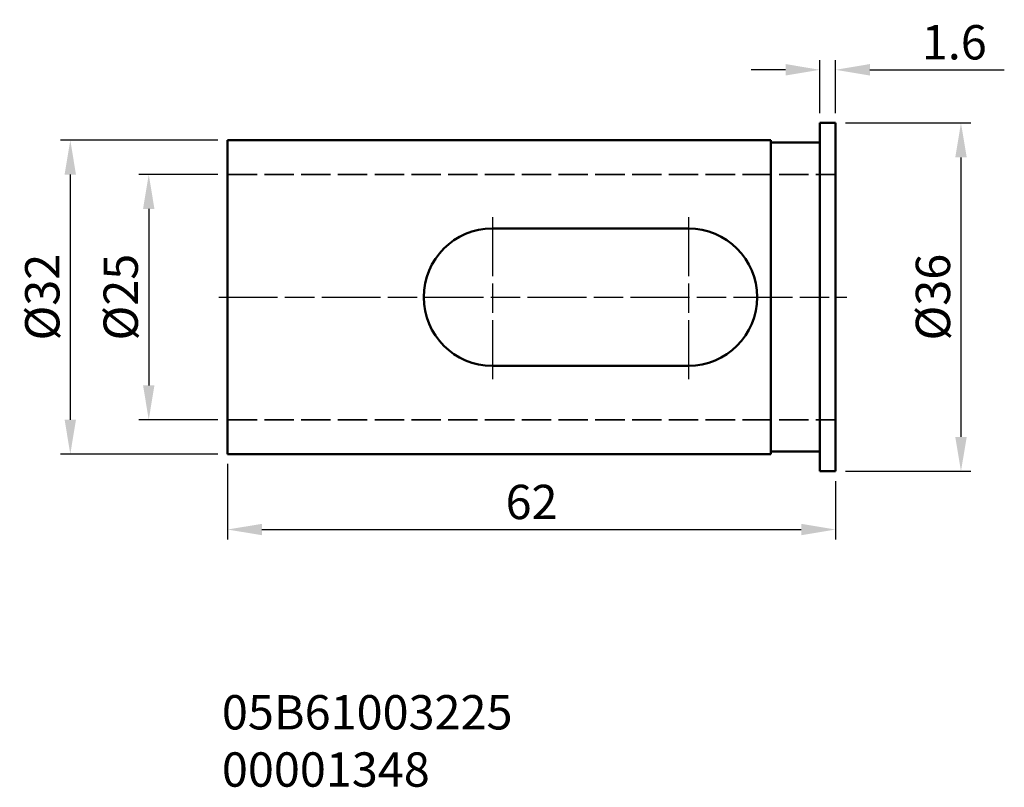
# Model space of a CAD drawing. Extents: x -83 to 17, y -50 to 28.
import ezdxf

# ---------------------------------------------------------------- set-up
doc = ezdxf.new("R2010")
doc.units = 0
doc.header["$PDMODE"] = 1
doc.linetypes.add('DASH', pattern=[3.75, 3, -0.75])
doc.linetypes.add('LONGDASH_DASH', pattern=[10.5, 6, -0.75, 3, -0.75])
doc.layers.get('DEFPOINTS').update_dxf_attribs({"linetype": 'CONTINUOUS'})
for name, color, linetype, lineweight in [('SK1', 4, 'CONTINUOUS', 50), ('SK2', 7, 'CONTINUOUS', 25), ('SK3', 1, 'DASH', 35), ('SK4', 2, 'LONGDASH_DASH', 25), ('SK6', 5, 'CONTINUOUS', 35)]:
    doc.layers.add(name, color=color, linetype=linetype, lineweight=lineweight)
doc.styles.add('SIMPLEX', font='simplex')
doc.styles.get("Standard").update_dxf_attribs({"font": 'monos.ttf'})
doc.dimstyles.new('V-TYGEN_-160', dxfattribs={"dimtxt": 3.5, "dimasz": 3.5, "dimexe": 1, "dimexo": 1, "dimgap": 1, "dimtad": 1, "dimdec": 0, "dimzin": 0, "dimdsep": 46, "dimtxsty": 'STANDARD', "dimcen": 0, "dimadec": 0, "dimazin": 0, "dimtfac": 1, "dimtdec": 0, "dimtofl": 0, "dimtmove": 0, "dimatfit": 3, "dimfxl": 1, "dimtolj": 1, "dimtzin": 0, "dimlwd": -1, "dimarcsym": 0})

# ---------------------------------------------------------------- blocks, each defined once
blk = doc.blocks.new('*D11')
at = {"layer": 'DEFPOINTS', "color": 0}
for p in [(0, 23.17), (-1.6, 17.75), (0, 17.75)]:
    blk.add_point(p, dxfattribs=at)
at = {"layer": 'SK2', "color": 0, "lineweight": -2}
for p, q in [((-1.6, 18.75), (-1.6, 24.17)), ((0, 18.75), (0, 24.17))]:
    blk.add_line(p, q, dxfattribs=at)
at = {"layer": 'SK2', "color": 0}
for p, q in [((-5.1, 23.17), (-8.6, 23.17)), ((3.5, 23.17), (17.21, 23.17))]:
    blk.add_line(p, q, dxfattribs=at)
for points in [[(-5.1, 23.76), (-5.1, 22.59), (-1.6, 23.17)], [(3.5, 23.76), (3.5, 22.59), (0, 23.17)]]:
    blk.add_solid(points, dxfattribs=at)
at = {"layer": 'SK2', "color": 0, "insert": (12.11, 25.98), "char_height": 3.5, "attachment_point": 5}
blk.add_mtext('\\A1;1.6', dxfattribs=at)
blk = doc.blocks.new('*D12')
at = {"layer": 'DEFPOINTS', "color": 0}
for p in [(0, 17.75), (0, -17.75), (12.79, -17.75)]:
    blk.add_point(p, dxfattribs=at)
at = {"layer": 'SK2', "color": 0, "lineweight": -2}
for p, q in [((1, 17.75), (13.79, 17.75)), ((1, -17.75), (13.79, -17.75))]:
    blk.add_line(p, q, dxfattribs=at)
at = {"layer": 'SK2', "color": 0}
blk.add_line((12.79, 14.25), (12.79, -14.25), dxfattribs=at)
for points in [[(12.21, 14.25), (13.38, 14.25), (12.79, 17.75)], [(12.21, -14.25), (13.38, -14.25), (12.79, -17.75)]]:
    blk.add_solid(points, dxfattribs=at)
at = {"layer": 'SK2', "color": 0, "insert": (9.93, 0), "char_height": 3.5, "attachment_point": 5, "rotation": 90}
blk.add_mtext('\\A1;%%C36', dxfattribs=at)
blk = doc.blocks.new('*D13')
at = {"layer": 'DEFPOINTS', "color": 0}
for p in [(-62, -16), (0, -17.75), (0, -23.69)]:
    blk.add_point(p, dxfattribs=at)
at = {"layer": 'SK2', "color": 0, "lineweight": -2}
for p, q in [((-62, -17), (-62, -24.69)), ((0, -18.75), (0, -24.69))]:
    blk.add_line(p, q, dxfattribs=at)
at = {"layer": 'SK2', "color": 0}
blk.add_line((-58.5, -23.69), (-3.5, -23.69), dxfattribs=at)
for points in [[(-58.5, -23.11), (-58.5, -24.27), (-62, -23.69)], [(-3.5, -23.11), (-3.5, -24.27), (0, -23.69)]]:
    blk.add_solid(points, dxfattribs=at)
at = {"layer": 'SK2', "color": 0, "insert": (-31, -20.88), "char_height": 3.5, "attachment_point": 5}
blk.add_mtext('\\A1;62', dxfattribs=at)
blk = doc.blocks.new('*D14')
at = {"layer": 'DEFPOINTS', "color": 0}
for p in [(-62, 12.5), (-70.04, -12.5), (-62, -12.5)]:
    blk.add_point(p, dxfattribs=at)
at = {"layer": 'SK2', "color": 0, "lineweight": -2}
for p, q in [((-63, 12.5), (-71.04, 12.5)), ((-63, -12.5), (-71.04, -12.5))]:
    blk.add_line(p, q, dxfattribs=at)
at = {"layer": 'SK2', "color": 0}
blk.add_line((-70.04, 9), (-70.04, -9), dxfattribs=at)
for points in [[(-70.62, 9), (-69.46, 9), (-70.04, 12.5)], [(-70.62, -9), (-69.46, -9), (-70.04, -12.5)]]:
    blk.add_solid(points, dxfattribs=at)
at = {"layer": 'SK2', "color": 0, "insert": (-72.9, 0), "char_height": 3.5, "attachment_point": 5, "rotation": 90}
blk.add_mtext('\\A1;%%C25', dxfattribs=at)
blk = doc.blocks.new('*D15')
at = {"layer": 'DEFPOINTS', "color": 0}
for p in [(-62, 16), (-78.04, -16), (-62, -16)]:
    blk.add_point(p, dxfattribs=at)
at = {"layer": 'SK2', "color": 0, "lineweight": -2}
for p, q in [((-63, 16), (-79.04, 16)), ((-63, -16), (-79.04, -16))]:
    blk.add_line(p, q, dxfattribs=at)
at = {"layer": 'SK2', "color": 0}
blk.add_line((-78.04, 12.5), (-78.04, -12.5), dxfattribs=at)
for points in [[(-78.62, 12.5), (-77.46, 12.5), (-78.04, 16)], [(-78.62, -12.5), (-77.46, -12.5), (-78.04, -16)]]:
    blk.add_solid(points, dxfattribs=at)
at = {"layer": 'SK2', "color": 0, "insert": (-80.9, 0), "char_height": 3.5, "attachment_point": 5, "rotation": 90}
blk.add_mtext('\\A1;%%C32', dxfattribs=at)

msp = doc.modelspace()

# ---------------------------------------------------------------- linework, layer by layer
at = {"layer": 'SK1'}
for p, q in [((-1.6, 17.75), (0, 17.75)), ((-1.6, 17.75), (-1.6, -17.75)), ((0, 17.75), (0, -17.75)), ((-62, 16), (-6.6, 16)), ((-62, 16), (-62, -16)), ((-6.6, 16), (-6.6, -16)), ((-6.6, 15.75), (-1.6, 15.75)), ((-35, 7), (-15, 7)), ((-35, -7), (-15, -7)), ((-62, -16), (-6.6, -16)), ((-6.6, -15.75), (-1.6, -15.75)), ((-1.6, -17.75), (0, -17.75))]:
    msp.add_line(p, q, dxfattribs=at)
at = {"layer": 'SK1', "extrusion": (0, 0, -1)}
for centre, start, end in [((35, 0), 0, 90), ((15, 0), 90, 270), ((35, 0), 270, 0)]:
    msp.add_arc(centre, 7, start, end, dxfattribs=at)
at = {"layer": 'SK3'}
for p, q in [((-62, 12.5), (0, 12.5)), ((-62, -12.5), (0, -12.5))]:
    msp.add_line(p, q, dxfattribs=at)
at = {"layer": 'SK4'}
for p, q in [((-35, 8.15), (-35, -8.44)), ((-15, 8.15), (-15, -8.44)), ((-62.9, 0), (1.15, 0))]:
    msp.add_line(p, q, dxfattribs=at)

# ---------------------------------------------------------------- texts
at = {"layer": 'SK6', "insert": (-62.58, -40.57), "char_height": 3.5, "width": 42.3275, "attachment_point": 1, "style": 'SIMPLEX'}
msp.add_mtext('{\\fMonospac821 BT|b0|i0|c0|p49;05B61003225\\P00001348}', dxfattribs=at)

# ---------------------------------------------------------------- dimensions: what is measured, and where the dimension line sits
at = {"layer": 'SK2'}
dim = msp.add_linear_dim(base=(0, 23.17), p1=(-1.6, 17.75), p2=(0, 17.75), dimstyle='V-TYGEN_-160', override={"dimdec": 1}, dxfattribs=at)
dim.commit()
dim.dimension.update_dxf_attribs({"geometry": '*D11', "text_midpoint": (12.11, 23.17), "dimtype": 160})
dim = msp.add_linear_dim(base=(12.79326708, -17.75), p1=(0, 17.75), p2=(0, -17.75), angle=90, text='%%C<>', dimstyle='V-TYGEN_-160', dxfattribs=at)
dim.commit()
dim.dimension.update_dxf_attribs({"geometry": '*D12', "text_midpoint": (12.79326708, 0), "dimtype": 160})
for base, p1, p2, picture, middle in [((-78.04, -16), (-62, 16), (-62, -16), '*D15', (-78.04, 0)), ((-70.04, -12.5), (-62, 12.5), (-62, -12.5), '*D14', (-70.04, 0))]:
    dim = msp.add_linear_dim(base=base, p1=p1, p2=p2, angle=90, text='%%C<>', dimstyle='V-TYGEN_-160', override={"dimtmove": 0}, dxfattribs=at)
    dim.commit()
    dim.dimension.update_dxf_attribs({"geometry": picture, "text_midpoint": middle, "dimtype": 160})
dim = msp.add_linear_dim(base=(0, -23.69), p1=(-62, -16), p2=(0, -17.75), dimstyle='V-TYGEN_-160', dxfattribs=at)
dim.commit()
dim.dimension.update_dxf_attribs({"geometry": '*D13', "text_midpoint": (-31, -23.69), "dimtype": 160})

doc.saveas('drawing.dxf')
